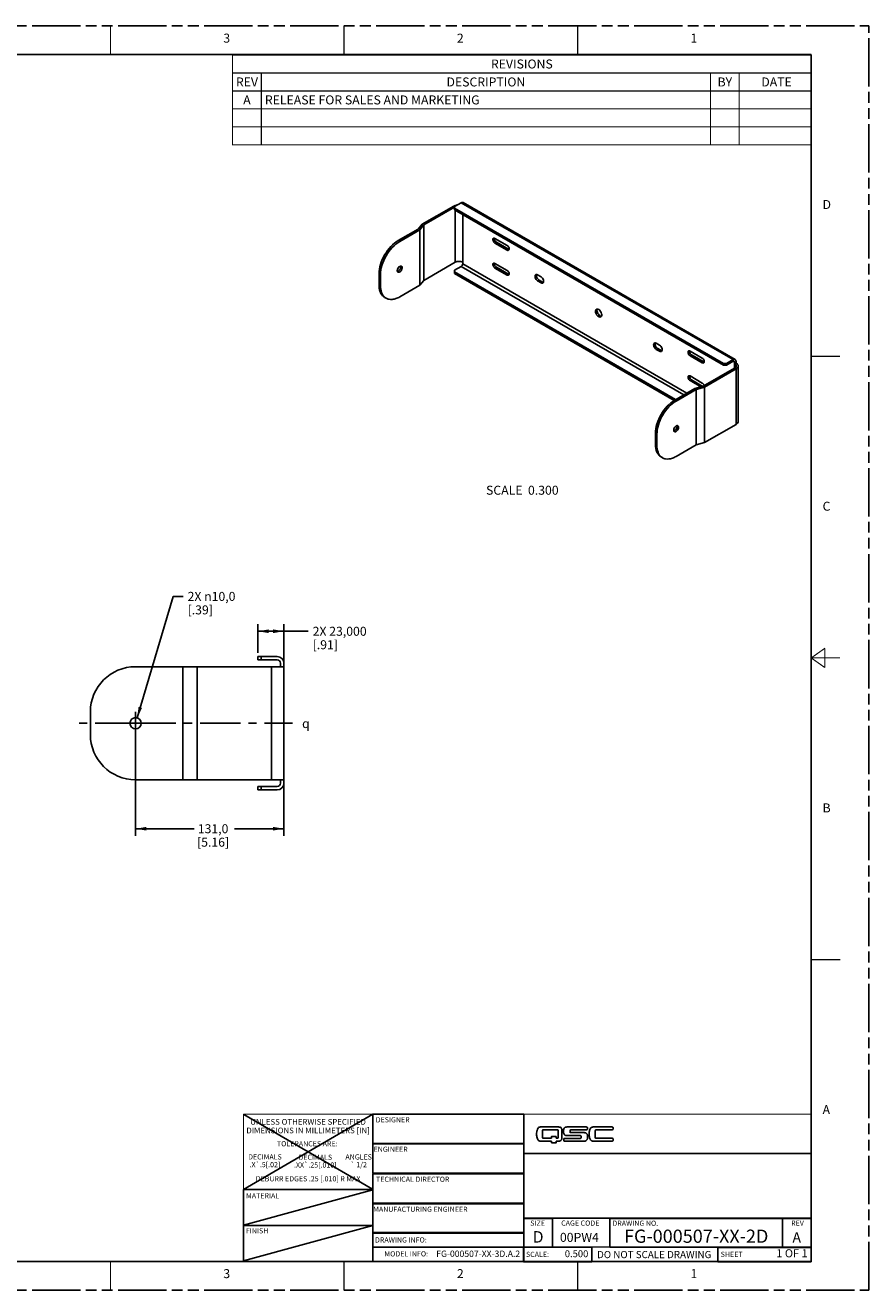
# Model space of a CAD drawing. Units: inches. Extents: x 0 to 68, y 0 to 44.
# Drawn here: x 38.7 to 68, y 0 to 44 of the extents above; entities that cross this region are included whole.
import ezdxf

# ---------------------------------------------------------------- set-up
doc = ezdxf.new("R2010")
doc.units = ezdxf.units.IN
doc.header["$LTSCALE"] = 3.74
doc.header["$MEASUREMENT"] = 0
doc.linetypes.add('CENTER', pattern=[0.6, 0.375, -0.075, 0.075, -0.075])
doc.linetypes.add('PHANTOM', pattern=[0.8, 0.45, -0.05, 0.1, -0.05, 0.1, -0.05])
doc.layers.get('0').update_dxf_attribs({"linetype": 'CONTINUOUS'})
for name, color, linetype in [('3_AXES_OTHER', 7, 'CONTINUOUS'), ('7_ALL_ROUNDS', 7, 'CONTINUOUS'), ('DEFAULT_3', 7, 'PHANTOM')]:
    doc.layers.add(name, color=color, linetype=linetype)
doc.styles.get("Standard").update_dxf_attribs({"font": 'txt', "width": 0.8})
doc.styles.add('TEXTSTYLE_1', font='gdt', dxfattribs={"width": 0.8})
doc.dimstyles.new('DIMSTYLE_1', dxfattribs={"dimtxt": 0.3125, "dimasz": 0.375, "dimexe": 0.125, "dimexo": 0.0625, "dimgap": 0.078125, "dimtad": 0, "dimtih": 1, "dimtoh": 1, "dimdec": 1, "dimzin": 4, "dimdsep": 46, "dimtxsty": 'STANDARD', "dimblk": '_FILLED', "dimblk1": '_FILLED', "dimblk2": '_FILLED', "dimcen": 0.09, "dimadec": 0, "dimazin": 0, "dimtp": 0.01, "dimtm": 0.01, "dimtfac": 1, "dimtdec": 1, "dimtofl": 0, "dimtmove": 0, "dimatfit": 3, "dimldrblk": '_FILLED', "dimfxl": 1, "dimtolj": 1, "dimtzin": 4, "dimarcsym": 0})
doc.dimstyles.new('DIMSTYLE_2', dxfattribs={"dimtxt": 0.3125, "dimasz": 0.375, "dimexe": 0.125, "dimexo": 0.0625, "dimgap": 0.09, "dimtad": 0, "dimtih": 1, "dimtoh": 1, "dimdec": 1, "dimzin": 4, "dimdsep": 46, "dimtxsty": 'STANDARD', "dimblk": '_FILLED', "dimblk1": '_FILLED', "dimblk2": '_FILLED', "dimcen": 0.09, "dimadec": 0, "dimazin": 0, "dimtp": 0.01, "dimtm": 0.01, "dimtfac": 1, "dimtdec": 1, "dimtofl": 0, "dimtmove": 0, "dimatfit": 2, "dimldrblk": '_FILLED', "dimfxl": 1, "dimtolj": 1, "dimtzin": 4, "dimarcsym": 0})
doc.dimstyles.new('DIMSTYLE_3', dxfattribs={"dimtxt": 0.3125, "dimasz": 0.375, "dimexe": 0.125, "dimexo": 0.0625, "dimgap": 0.078125, "dimtad": 0, "dimtih": 1, "dimtoh": 1, "dimdec": 3, "dimzin": 4, "dimdsep": 46, "dimtxsty": 'STANDARD', "dimblk": '_FILLED', "dimblk1": '_FILLED', "dimblk2": '_FILLED', "dimcen": 0.09, "dimadec": 0, "dimazin": 0, "dimtp": 0.01, "dimtm": 0.01, "dimtfac": 1, "dimtdec": 3, "dimtofl": 0, "dimtmove": 0, "dimatfit": 3, "dimldrblk": '_FILLED', "dimfxl": 1, "dimtolj": 1, "dimtzin": 4, "dimarcsym": 0})

# ---------------------------------------------------------------- blocks, each defined once
blk = doc.blocks.new('RD010411_BL0', base_point=(57.778, 5.402))
at = {"color": 7, "linetype": 'CONTINUOUS'}
for p, q in [((57.208, 5.677), (56.581, 5.677)), ((56.654, 5.311), (56.654, 5.558)), ((56.679, 5.583), (57.173, 5.583)), ((56.679, 5.287), (56.963, 5.287)), ((56.963, 5.287), (56.963, 5.334)), ((56.973, 5.344), (57.12, 5.344)), ((57.13, 5.287), (57.13, 5.334)), ((57.13, 5.287), (57.173, 5.287)), ((57.198, 5.311), (57.198, 5.558)), ((57.325, 5.277), (57.325, 5.585)), ((58.19, 5.677), (57.495, 5.677)), ((57.495, 5.381), (57.97, 5.381)), ((57.611, 5.506), (57.611, 5.553)), ((57.635, 5.577), (58.19, 5.577)), ((58.104, 5.481), (57.635, 5.481)), ((57.995, 5.356), (57.995, 5.306)), ((58.215, 5.602), (58.215, 5.652)), ((58.277, 5.432), (58.277, 5.428)), ((59.082, 5.677), (58.417, 5.677)), ((58.487, 5.308), (58.487, 5.553)), ((58.512, 5.578), (59.082, 5.578)), ((59.107, 5.603), (59.107, 5.652)), ((56.581, 5.185), (56.965, 5.185)), ((56.965, 5.185), (56.965, 5.137)), ((56.975, 5.127), (57.123, 5.127)), ((57.133, 5.137), (57.133, 5.185)), ((57.133, 5.185), (57.208, 5.185)), ((57.392, 5.256), (57.392, 5.209)), ((57.97, 5.281), (57.416, 5.281)), ((57.416, 5.185), (58.104, 5.185)), ((58.417, 5.185), (59.082, 5.186)), ((59.082, 5.283), (58.512, 5.283)), ((59.107, 5.211), (59.107, 5.258))]:
    blk.add_line(p, q, dxfattribs=at)
for centre, radius, start, end in [((56.679, 5.558), 0.0247, 90, 180), ((56.679, 5.311), 0.0247, 180, 270), ((56.973, 5.334), 0.00952, 90, 180), ((57.12, 5.334), 0.00952, 0, 90), ((57.173, 5.558), 0.0247, 0, 90), ((57.173, 5.311), 0.0247, 270, 360), ((57.635, 5.553), 0.0247, 90, 180), ((57.635, 5.506), 0.0247, 180, 270), ((57.97, 5.356), 0.0247, 0, 90), ((57.97, 5.306), 0.0247, 270, 360), ((58.19, 5.652), 0.0247, 0, 90), ((58.19, 5.602), 0.0247, 270, 360), ((58.512, 5.553), 0.0247, 90, 180), ((58.512, 5.308), 0.0247, 180, 270), ((59.082, 5.652), 0.0247, 0, 90), ((59.082, 5.603), 0.0247, 270, 360), ((56.975, 5.137), 0.00952, 180, 270), ((57.123, 5.137), 0.00952, 270, 360), ((57.416, 5.256), 0.0247, 90, 180), ((57.416, 5.209), 0.0247, 180, 270), ((59.082, 5.258), 0.0247, 0, 90), ((59.082, 5.211), 0.0247, 270.1251, 360)]:
    blk.add_arc(centre, radius, start, end, dxfattribs=at)
for points, knots in [([(56.581, 5.677), (56.567, 5.674), (56.538, 5.669), (56.488, 5.632), (56.464, 5.569), (56.45, 5.498), (56.449, 5.455), (56.449, 5.43)], [0, 0, 0, 0, 0.13418, 0.290832, 0.581522, 0.760784, 1, 1, 1, 1]), ([(56.449, 5.43), (56.449, 5.406), (56.45, 5.363), (56.464, 5.292), (56.488, 5.229), (56.538, 5.192), (56.567, 5.187), (56.581, 5.185)], [0, 0, 0, 0, 0.239268, 0.418569, 0.709322, 0.866008, 1, 1, 1, 1]), ([(57.325, 5.585), (57.325, 5.592), (57.325, 5.607), (57.314, 5.634), (57.289, 5.661), (57.249, 5.675), (57.222, 5.676), (57.208, 5.677)], [0, 0, 0, 0, 0.134361, 0.262137, 0.510673, 0.758421, 1, 1, 1, 1]), ([(57.495, 5.677), (57.487, 5.677), (57.47, 5.676), (57.446, 5.669), (57.423, 5.654), (57.401, 5.626), (57.386, 5.583), (57.385, 5.547), (57.384, 5.529)], [0, 0, 0, 0, 0.113374, 0.239204, 0.365579, 0.491215, 0.744539, 1, 1, 1, 1]), ([(57.384, 5.529), (57.385, 5.511), (57.386, 5.476), (57.401, 5.432), (57.423, 5.405), (57.446, 5.39), (57.47, 5.382), (57.487, 5.381), (57.495, 5.381)], [0, 0, 0, 0, 0.255461, 0.508785, 0.634421, 0.760796, 0.886626, 1, 1, 1, 1]), ([(58.222, 5.333), (58.221, 5.351), (58.221, 5.378), (58.21, 5.414), (58.197, 5.442), (58.172, 5.465), (58.14, 5.479), (58.116, 5.48), (58.104, 5.481)], [0, 0, 0, 0, 0.2494, 0.375799, 0.523202, 0.666531, 0.839543, 1, 1, 1, 1]), ([(58.104, 5.185), (58.116, 5.185), (58.14, 5.186), (58.172, 5.2), (58.197, 5.224), (58.21, 5.251), (58.221, 5.287), (58.221, 5.315), (58.222, 5.333)], [0, 0, 0, 0, 0.160457, 0.333469, 0.476798, 0.624201, 0.7506, 1, 1, 1, 1]), ([(58.417, 5.677), (58.403, 5.676), (58.374, 5.674), (58.335, 5.65), (58.307, 5.609), (58.289, 5.56), (58.278, 5.499), (58.278, 5.456), (58.277, 5.432)], [0, 0, 0, 0, 0.1310617, 0.2699656, 0.4157608, 0.5899808, 0.7658676, 0.994883, 0.994883, 0.994883, 0.994883]), ([(58.277, 5.428), (58.278, 5.404), (58.279, 5.362), (58.289, 5.302), (58.307, 5.253), (58.335, 5.212), (58.374, 5.188), (58.403, 5.186), (58.417, 5.185)], [0, 0, 0, 0, 0.2222861, 0.3981729, 0.5723929, 0.718188, 0.857092, 0.9881537, 0.9881537, 0.9881537, 0.9881537]), ([(57.208, 5.185), (57.222, 5.185), (57.249, 5.186), (57.289, 5.2), (57.314, 5.227), (57.325, 5.254), (57.325, 5.269), (57.325, 5.277)], [0, 0, 0, 0, 0.241579, 0.489327, 0.737863, 0.865639, 1, 1, 1, 1])]:
    blk.add_open_spline(points, degree=3, knots=knots, dxfattribs=at)
blk = doc.blocks.new('_FILLED')
at = {"color": 0, "linetype": 'BYBLOCK'}
blk.add_solid([(0, 0), (-1, 0.17), (-1, -0.17)], dxfattribs=at)
blk = doc.blocks.new('*D3')
at = {"color": 2, "linetype": 'CONTINUOUS'}
for p, q in [((42.5, 19.605), (42.5, 15.808)), ((47.657, 17.636), (47.657, 15.808)), ((42.5, 16.058), (44.536, 16.058)), ((47.657, 16.058), (45.942, 16.058))]:
    blk.add_line(p, q, dxfattribs=at)
at = {"color": 2, "linetype": 'CONTINUOUS', "xscale": 0.375, "yscale": 0.375, "zscale": 0.375, "rotation": 180}
blk.add_blockref('_FILLED', (42.5, 16.058), dxfattribs=at)
at = {"color": 2, "linetype": 'CONTINUOUS', "xscale": 0.375, "yscale": 0.375, "zscale": 0.375}
blk.add_blockref('_FILLED', (47.657, 16.058), dxfattribs=at)
at = {"color": 2, "linetype": 'CONTINUOUS', "insert": (45.195, 16.214), "char_height": 0.3125, "width": 1.64062, "attachment_point": 2, "line_spacing_factor": 0.9}
blk.add_mtext('131,0\\P[5.16]', dxfattribs=at)
blk = doc.blocks.new('*D4')
at = {"color": 2, "linetype": 'CONTINUOUS'}
for p, q in [((42.556, 19.919), (43.808, 24.143)), ((43.808, 24.143), (44.152, 24.143))]:
    blk.add_line(p, q, dxfattribs=at)
at = {"color": 2, "linetype": 'CONTINUOUS', "xscale": 0.375, "yscale": 0.375, "zscale": 0.375, "rotation": 253.4853357316}
blk.add_blockref('_FILLED', (42.556, 19.919), dxfattribs=at)
at = {"color": 2, "linetype": 'CONTINUOUS', "insert": (44.308, 24.3), "char_height": 0.3125, "width": 3.03571, "attachment_point": 1, "line_spacing_factor": 0.9}
blk.add_mtext('2X \\Fgdt;{\\Fgdt;n}\\Ftxt;10,0\\P[.39]', dxfattribs=at)
blk = doc.blocks.new('*D11')
at = {"color": 2, "linetype": 'CONTINUOUS'}
for p, q in [((46.752, 22.178), (46.752, 23.181)), ((46.752, 22.931), (47.204, 22.931)), ((47.657, 22.931), (47.204, 22.931)), ((47.204, 22.931), (48.502, 22.931)), ((47.657, 21.823), (47.657, 23.181))]:
    blk.add_line(p, q, dxfattribs=at)
at = {"color": 2, "linetype": 'CONTINUOUS', "xscale": 0.375, "yscale": 0.375, "zscale": 0.375, "rotation": 180}
blk.add_blockref('_FILLED', (46.752, 22.931), dxfattribs=at)
at = {"color": 2, "linetype": 'CONTINUOUS', "xscale": 0.375, "yscale": 0.375, "zscale": 0.375}
blk.add_blockref('_FILLED', (47.657, 22.931), dxfattribs=at)
at = {"color": 2, "linetype": 'CONTINUOUS', "insert": (48.658, 23.087), "char_height": 0.3125, "width": 3.21429, "attachment_point": 1, "line_spacing_factor": 0.9}
blk.add_mtext('2X 23,000\\P[.91]', dxfattribs=at)

msp = doc.modelspace()

# ---------------------------------------------------------------- linework, layer by layer
at = {"color": 7, "linetype": 'CONTINUOUS'}
for p, q in [((53.5928, 37.7109), (53.5928, 37.5952)), ((53.5928, 37.653), (62.952, 32.2481)), ((53.5928, 37.5952), (62.952, 32.1902)), ((52.4668, 37.0955), (52.3323, 36.9289)), ((52.3913, 36.9051), (52.5258, 37.0717)), ((52.5258, 35.1432), (52.5258, 37.0717)), ((52.3913, 34.9766), (52.3913, 36.9051)), ((55.0002, 36.6035), (55.4244, 36.3585)), ((55.0503, 36.4699), (55.0002, 36.4409)), ((55.4244, 36.1959), (55.0002, 36.4409)), ((55.4745, 36.2248), (55.0503, 36.4699)), ((55.4745, 36.2248), (55.4244, 36.1959)), ((55.0002, 35.7357), (55.4244, 35.4907)), ((53.5928, 35.4932), (53.5928, 35.3774)), ((61.2855, 30.9927), (53.5928, 35.4353)), ((61.2369, 30.9629), (53.5928, 35.3774)), ((55.0503, 35.602), (55.0002, 35.5731)), ((55.4244, 35.3281), (55.0002, 35.5731)), ((55.4745, 35.357), (55.0503, 35.602)), ((55.4745, 35.357), (55.4244, 35.3281)), ((56.4851, 35.3368), (56.602, 35.2693)), ((52.3913, 34.9766), (52.5258, 35.1432)), ((56.5352, 35.1536), (56.4851, 35.1247)), ((56.602, 35.0572), (56.4851, 35.1247)), ((56.6521, 35.0861), (56.5352, 35.1536)), ((56.6521, 35.0861), (56.602, 35.0572)), ((60.6108, 32.9542), (60.7277, 32.8867)), ((60.6609, 32.771), (60.6108, 32.7421)), ((60.7277, 32.6746), (60.6108, 32.7421)), ((60.7778, 32.7035), (60.6609, 32.771)), ((60.7778, 32.7035), (60.7277, 32.6746)), ((61.7884, 32.6833), (62.2127, 32.4383)), ((61.8385, 32.5496), (61.7884, 32.5207)), ((62.2127, 32.2757), (61.7884, 32.5207)), ((62.2628, 32.3046), (61.8385, 32.5496)), ((62.2628, 32.3046), (62.2127, 32.2757)), ((62.952, 32.2481), (63.0522, 32.2481)), ((62.952, 32.1902), (62.952, 32.2481)), ((63.0522, 32.1902), (62.952, 32.1902)), ((63.0522, 32.1902), (63.0522, 32.2481)), ((61.7884, 31.8155), (62.2127, 31.5705)), ((61.8385, 31.6818), (61.7884, 31.6529)), ((62.1636, 31.4362), (61.7884, 31.6529)), ((62.2319, 31.4546), (61.8385, 31.6818)), ((62.2458, 31.4583), (61.9574, 31.3807)), ((61.9986, 31.3466), (62.287, 31.4243)), ((61.9986, 29.4182), (61.9986, 31.3466)), ((62.287, 29.4958), (62.287, 31.4243)), ((61.9986, 29.4182), (62.287, 29.4958)), ((46.7515, 21.9345), (46.7515, 22.0526)), ((46.7515, 22.0526), (46.8696, 22.0526)), ((46.8696, 21.9345), (46.8696, 22.0526)), ((44.1427, 17.7613), (44.1427, 21.6983)), ((44.1427, 21.6983), (44.641, 21.6983)), ((44.641, 17.7613), (44.641, 21.6983)), ((46.8696, 21.9345), (46.7515, 21.9345)), ((44.1427, 17.7613), (44.641, 17.7613)), ((46.7515, 17.5251), (46.8696, 17.5251)), ((46.7515, 17.407), (46.7515, 17.5251)), ((46.8696, 17.407), (46.7515, 17.407)), ((46.8696, 17.407), (46.8696, 17.5251)), ((46.2575, 3.5002), (50.7474, 6.1187)), ((46.2608, 6.1095), (50.74, 3.5145)), ((46.2493, 2.255), (50.7487, 3.4862)), ((46.2534, 1.0193), (50.7527, 2.2505))]:
    msp.add_line(p, q, dxfattribs=at)
at = {"color": 2, "linetype": 'CONTINUOUS'}
for p, q in [((50.7494, 6.1235), (55.9994, 6.1235)), ((50.7494, 6.1235), (50.7494, 5.1035)), ((55.9994, 6.1235), (55.9994, 5.1035)), ((50.7494, 5.1035), (55.9994, 5.1035)), ((50.75, 5.0923), (56, 5.0923)), ((50.75, 5.0923), (50.75, 4.0723)), ((56, 5.0923), (56, 4.0723)), ((56, 4.75), (66, 4.75)), ((56, 4.75), (56, 2.5)), ((66, 4.75), (66, 2.5)), ((50.75, 4.0723), (56, 4.0723)), ((50.75, 4.0476), (56, 4.0476)), ((50.75, 4.0476), (50.75, 3.0276)), ((56, 4.0476), (56, 3.0276)), ((46.25, 3.5), (50.75, 3.5)), ((46.25, 3.5), (46.25, 2.25)), ((50.75, 3.5), (50.75, 2.25)), ((50.75, 3.0276), (56, 3.0276)), ((50.75, 2.9999), (56, 2.9999)), ((50.75, 2.9999), (50.75, 1.9799)), ((56, 2.9999), (56, 1.9799)), ((46.25, 2.25), (50.75, 2.25)), ((46.25, 2.25), (50.75, 2.25)), ((46.25, 2.25), (46.25, 1)), ((50.75, 2.25), (50.75, 1)), ((56, 2.5), (66, 2.5)), ((56.0022, 2.4959), (57.0022, 2.4959)), ((56.0022, 2.4959), (56.0022, 1.4959)), ((57.0022, 2.4959), (57.0022, 1.4959)), ((59.001, 2.4899), (65.001, 2.4899)), ((59.001, 2.4899), (59.001, 1.4899)), ((64.9974, 2.4966), (65.9974, 2.4966)), ((64.9974, 2.4966), (64.9974, 1.4966)), ((65.001, 2.4899), (65.001, 1.4899)), ((65.9974, 2.4966), (65.9974, 1.4966)), ((50.75, 2), (56, 2)), ((50.75, 2), (50.75, 1.5)), ((50.75, 1.9799), (56, 1.9799)), ((56, 2), (56, 1.5)), ((50.75, 1.5), (56, 1.5)), ((50.75, 1.5), (56, 1.5)), ((50.75, 1.5), (50.75, 1)), ((55.9965, 1.4976), (58.3725, 1.4976)), ((55.9965, 1.4976), (55.9965, 0.9898)), ((56, 1.5), (56, 1)), ((56.0022, 1.4959), (57.0022, 1.4959)), ((58.3725, 1.4976), (58.3725, 0.9898)), ((59.001, 1.4899), (65.001, 1.4899)), ((62.7512, 1.4859), (66.0012, 1.4859)), ((62.7512, 1.4859), (62.7512, 0.9859)), ((64.9974, 1.4966), (65.9974, 1.4966)), ((66.0012, 1.4859), (66.0012, 0.9859)), ((46.25, 1), (50.75, 1)), ((50.75, 1), (56, 1)), ((55.9965, 0.9898), (58.3725, 0.9898)), ((62.7512, 0.9859), (66.0012, 0.9859))]:
    msp.add_line(p, q, dxfattribs=at)
at = {"color": 7, "linetype": 'CONTINUOUS'}
for points, const_width in [([(41.625, 43), (41.625, 44)], 0.04), ([(49.75, 43), (49.75, 44)], 0.04), ([(57.875, 43), (57.875, 44)], 0.04), ([(66, 43), (1, 43)], 0.06), ([(66, 43), (66, 1)], 0.06), ([(66, 32.5), (67, 32.5)], 0.04), ([(66.0022, 22.0027), (66.4772, 22.34)], 0.04), ([(66.0022, 22.0027), (67.0022, 22.0027)], 0.04), ([(66.0022, 22.0027), (66.4772, 21.6654)], 0.04), ([(66.4772, 21.6654), (66.4772, 22.34)], 0.04), ([(66.0132, 11.5017), (67.0132, 11.5017)], 0.04), ([(46.25, 6.125), (66, 6.125)], 0.04), ([(46.25, 1), (46.25, 6.125)], 0.04), ([(50.75, 1), (50.75, 6.125)], 0.04), ([(56, 1), (56, 6.125)], 0.04), ([(50.75, 5.1151), (56, 5.1151)], 0.04), ([(56, 4.75), (66, 4.75)], 0.04), ([(50.7659, 4.0518), (56.0159, 4.0518)], 0.04), ([(46.25, 3.5), (50.75, 3.5)], 0.04), ([(50.7631, 3.0235), (56.0131, 3.0235)], 0.04), ([(50.75, 2.25), (46.25, 2.25)], 0.04), ([(56, 2.5), (66, 2.5)], 0.04), ([(57, 1.5), (57, 2.5)], 0.04), ([(59, 1.5), (59, 2.5)], 0.04), ([(65, 1.5), (65, 2.5)], 0.04), ([(50.75, 2), (56, 2)], 0.04), ([(50.75, 1.5), (66, 1.5)], 0.04), ([(58.3673, 1.0095), (58.3673, 1.5095)], 0.04), ([(62.75, 1), (62.75, 1.5)], 0.04), ([(1, 1), (66, 1)], 0.06), ([(41.625, 1), (41.625, 0)], 0.04), ([(49.75, 1), (49.75, 0)], 0.04), ([(57.875, 1), (57.875, 0)], 0.04)]:
    msp.add_lwpolyline(points, dxfattribs=dict(at, const_width=const_width))
at = {"color": 2, "linetype": 'CONTINUOUS', "const_width": 0.04}
for points in [[(66.0176, 42.9856), (45.8526, 42.9856)], [(45.8726, 42.9856), (45.8726, 39.8606)], [(65.9976, 42.9856), (65.9976, 39.8606)], [(65.9976, 42.3606), (45.8726, 42.3606)], [(46.8726, 42.3606), (46.8726, 39.8606)], [(62.4976, 42.3606), (62.4976, 39.8606)], [(63.4976, 42.3606), (63.4976, 39.8606)], [(65.9976, 41.7356), (45.8726, 41.7356)], [(65.9976, 41.1106), (45.8726, 41.1106)], [(65.9976, 40.4856), (45.8726, 40.4856)], [(66.0176, 39.8606), (45.8526, 39.8606)]]:
    msp.add_lwpolyline(points, dxfattribs=at)
at = {"color": 7, "linetype": 'CONTINUOUS'}
msp.add_circle((42.4996, 19.7298), 0.1969, dxfattribs=at)
for points, knots in [([(55.0002, 36.4409), (54.9848, 36.4498), (54.9576, 36.4767), (54.9334, 36.5251), (54.9254, 36.5733), (54.94, 36.6024), (54.9504, 36.6084)], [0, 0, 0, 0, 0.2715614, 0.5647787, 0.8164157, 1, 1, 1, 1]), ([(54.9504, 36.6084), (54.9537, 36.6103), (54.9702, 36.6163), (54.9886, 36.6102), (55.0002, 36.6035)], [0, 0, 0, 0, 0.220869, 1, 1, 1, 1]), ([(54.9809, 36.5771), (54.9805, 36.5801), (54.9794, 36.5912), (54.98, 36.6027), (54.9821, 36.6106)], [0, 0, 0, 0, 0.2707069, 1, 1, 1, 1]), ([(55.0503, 36.4699), (55.0318, 36.4805), (55.0012, 36.5137), (54.984, 36.5551), (54.9809, 36.5771)], [0, 0, 0, 0, 0.4898862, 1, 1, 1, 1]), ([(55.4244, 36.3585), (55.4398, 36.3496), (55.467, 36.3227), (55.4912, 36.2743), (55.4992, 36.2261), (55.4846, 36.197), (55.4742, 36.191)], [0, 0, 0, 0, 0.2715614, 0.5647787, 0.8164157, 1, 1, 1, 1]), ([(55.4742, 36.191), (55.4709, 36.1891), (55.4544, 36.1831), (55.436, 36.1892), (55.4244, 36.1959)], [0, 0, 0, 0, 0.220869, 1, 1, 1, 1]), ([(55.0002, 35.5731), (54.9848, 35.582), (54.9576, 35.6089), (54.9334, 35.6573), (54.9254, 35.7055), (54.94, 35.7346), (54.9504, 35.7406)], [0, 0, 0, 0, 0.2715614, 0.5647787, 0.8164157, 1, 1, 1, 1]), ([(54.9504, 35.7406), (54.9537, 35.7425), (54.9702, 35.7485), (54.9886, 35.7424), (55.0002, 35.7357)], [0, 0, 0, 0, 0.220869, 1, 1, 1, 1]), ([(54.9809, 35.7093), (54.9805, 35.7123), (54.9794, 35.7234), (54.98, 35.7349), (54.9821, 35.7428)], [0, 0, 0, 0, 0.2707069, 1, 1, 1, 1]), ([(55.0503, 35.602), (55.0318, 35.6127), (55.0012, 35.6459), (54.984, 35.6873), (54.9809, 35.7093)], [0, 0, 0, 0, 0.4898862, 1, 1, 1, 1]), ([(51.6263, 35.4309), (51.6139, 35.4381), (51.6016, 35.4622), (51.6014, 35.496), (51.6098, 35.538), (51.635, 35.5871), (51.6671, 35.6191), (51.6854, 35.6296)], [0, 0, 0, 0, 0.1832683, 0.3014653, 0.4361935, 0.7289061, 1, 1, 1, 1]), ([(51.6352, 35.4657), (51.633, 35.4644), (51.6244, 35.4599), (51.6152, 35.4565), (51.6082, 35.4553)], [0, 0, 0, 0, 0.2669925, 1, 1, 1, 1]), ([(51.6854, 35.4368), (51.6756, 35.4311), (51.6561, 35.423), (51.6343, 35.4263), (51.6263, 35.4309)], [0, 0, 0, 0, 0.5508594, 1, 1, 1, 1]), ([(51.7175, 35.6264), (51.7225, 35.5964), (51.7042, 35.5322), (51.6629, 35.4817), (51.6352, 35.4657)], [0, 0, 0, 0, 0.4873409, 1, 1, 1, 1]), ([(51.6854, 35.6296), (51.6951, 35.6353), (51.7146, 35.6434), (51.7365, 35.6401), (51.7444, 35.6355)], [0, 0, 0, 0, 0.5508594, 1, 1, 1, 1]), ([(51.7444, 35.6355), (51.7568, 35.6283), (51.7691, 35.6042), (51.7694, 35.5704), (51.761, 35.5284), (51.7357, 35.4792), (51.7036, 35.4473), (51.6854, 35.4368)], [0, 0, 0, 0, 0.1832683, 0.3014653, 0.4361935, 0.7289061, 1, 1, 1, 1]), ([(55.4244, 35.4907), (55.4398, 35.4818), (55.467, 35.4549), (55.4912, 35.4065), (55.4992, 35.3582), (55.4846, 35.3292), (55.4742, 35.3232)], [0, 0, 0, 0, 0.2715614, 0.5647787, 0.8164157, 1, 1, 1, 1]), ([(55.4742, 35.3232), (55.4709, 35.3213), (55.4544, 35.3153), (55.436, 35.3214), (55.4244, 35.3281)], [0, 0, 0, 0, 0.220869, 1, 1, 1, 1]), ([(56.4851, 35.1247), (56.465, 35.1363), (56.4297, 35.1714), (56.4019, 35.2255), (56.3927, 35.2717), (56.393, 35.3089), (56.4065, 35.3354), (56.4201, 35.3433)], [0, 0, 0, 0, 0.2710797, 0.5638151, 0.6985436, 0.8167334, 1, 1, 1, 1]), ([(56.4201, 35.3433), (56.4289, 35.3483), (56.4529, 35.352), (56.4743, 35.343), (56.4851, 35.3368)], [0, 0, 0, 0, 0.4491405, 1, 1, 1, 1]), ([(56.5352, 35.1536), (56.5187, 35.1631), (56.4885, 35.1908), (56.457, 35.2422), (56.441, 35.297), (56.4437, 35.3342), (56.4501, 35.3487)], [0, 0, 0, 0, 0.2519225, 0.5292571, 0.7897212, 1, 1, 1, 1]), ([(56.602, 35.2693), (56.6221, 35.2577), (56.6574, 35.2226), (56.6852, 35.1685), (56.6944, 35.1223), (56.6941, 35.0851), (56.6806, 35.0586), (56.667, 35.0507)], [0, 0, 0, 0, 0.2710797, 0.5638151, 0.6985436, 0.8167334, 1, 1, 1, 1]), ([(56.667, 35.0507), (56.6582, 35.0457), (56.6342, 35.042), (56.6128, 35.051), (56.602, 35.0572)], [0, 0, 0, 0, 0.4491405, 1, 1, 1, 1]), ([(56.6867, 35.0739), (56.6839, 35.0742), (56.6718, 35.0764), (56.6603, 35.0814), (56.6521, 35.0861)], [0, 0, 0, 0, 0.2305859, 1, 1, 1, 1]), ([(58.4978, 34.0684), (58.4978, 34.083), (58.5014, 34.1103), (58.5193, 34.1327), (58.5296, 34.1386)], [0, 0, 0, 0, 0.5508265, 1, 1, 1, 1]), ([(58.6832, 33.8727), (58.6671, 33.8635), (58.632, 33.8653), (58.5937, 33.8869), (58.5519, 33.9237), (58.513, 33.9841), (58.4978, 34.041), (58.4978, 34.0684)], [0, 0, 0, 0, 0.1832717, 0.3014701, 0.4362079, 0.7289494, 1, 1, 1, 1]), ([(58.5296, 34.1386), (58.5457, 34.1479), (58.5809, 34.1461), (58.6191, 34.1245), (58.661, 34.0877), (58.6999, 34.0273), (58.715, 33.9704), (58.715, 33.943)], [0, 0, 0, 0, 0.1832717, 0.3014701, 0.4362079, 0.7289494, 1, 1, 1, 1]), ([(58.548, 34.0973), (58.548, 34.1019), (58.5487, 34.1183), (58.5529, 34.135), (58.5587, 34.1455)], [0, 0, 0, 0, 0.2745481, 1, 1, 1, 1]), ([(58.7036, 33.8945), (58.6849, 33.8949), (58.6435, 33.9125), (58.595, 33.9613), (58.5591, 34.0253), (58.548, 34.0741), (58.548, 34.0973)], [0, 0, 0, 0, 0.2056111, 0.4652506, 0.7451918, 1, 1, 1, 1]), ([(58.715, 33.943), (58.715, 33.9283), (58.7114, 33.9011), (58.6936, 33.8787), (58.6832, 33.8727)], [0, 0, 0, 0, 0.5508265, 1, 1, 1, 1]), ([(60.6108, 32.7421), (60.5907, 32.7537), (60.5555, 32.7888), (60.5276, 32.8429), (60.5184, 32.8891), (60.5187, 32.9263), (60.5323, 32.9528), (60.5458, 32.9606)], [0, 0, 0, 0, 0.2710797, 0.5638151, 0.6985436, 0.8167334, 1, 1, 1, 1]), ([(60.5458, 32.9606), (60.5546, 32.9657), (60.5786, 32.9693), (60.6001, 32.9604), (60.6108, 32.9542)], [0, 0, 0, 0, 0.4491405, 1, 1, 1, 1]), ([(60.6609, 32.771), (60.6444, 32.7805), (60.6143, 32.8082), (60.5828, 32.8596), (60.5667, 32.9144), (60.5694, 32.9516), (60.5758, 32.9661)], [0, 0, 0, 0, 0.2519225, 0.5292571, 0.7897212, 1, 1, 1, 1]), ([(60.7277, 32.8867), (60.7478, 32.8751), (60.7831, 32.84), (60.8109, 32.7859), (60.8201, 32.7397), (60.8198, 32.7025), (60.8063, 32.676), (60.7927, 32.6681)], [0, 0, 0, 0, 0.2710797, 0.5638151, 0.6985436, 0.8167334, 1, 1, 1, 1]), ([(60.7927, 32.6681), (60.7839, 32.6631), (60.76, 32.6594), (60.7385, 32.6683), (60.7277, 32.6746)], [0, 0, 0, 0, 0.4491405, 1, 1, 1, 1]), ([(60.8124, 32.6913), (60.8096, 32.6916), (60.7975, 32.6938), (60.786, 32.6988), (60.7778, 32.7035)], [0, 0, 0, 0, 0.2305859, 1, 1, 1, 1]), ([(61.7884, 32.5207), (61.773, 32.5296), (61.7458, 32.5565), (61.7217, 32.6049), (61.7136, 32.6531), (61.7282, 32.6822), (61.7386, 32.6882)], [0, 0, 0, 0, 0.2715614, 0.5647787, 0.8164157, 1, 1, 1, 1]), ([(61.7386, 32.6882), (61.7419, 32.6901), (61.7584, 32.6961), (61.7768, 32.69), (61.7884, 32.6833)], [0, 0, 0, 0, 0.220869, 1, 1, 1, 1]), ([(61.7692, 32.6569), (61.7688, 32.6599), (61.7676, 32.671), (61.7683, 32.6825), (61.7703, 32.6904)], [0, 0, 0, 0, 0.2707069, 1, 1, 1, 1]), ([(61.8385, 32.5496), (61.8201, 32.5603), (61.7894, 32.5935), (61.7723, 32.6349), (61.7692, 32.6569)], [0, 0, 0, 0, 0.4898862, 1, 1, 1, 1]), ([(62.2127, 32.4383), (62.2281, 32.4294), (62.2552, 32.4025), (62.2794, 32.3541), (62.2874, 32.3058), (62.2729, 32.2768), (62.2625, 32.2708)], [0, 0, 0, 0, 0.2715614, 0.5647787, 0.8164157, 1, 1, 1, 1]), ([(62.2625, 32.2708), (62.2592, 32.2689), (62.2427, 32.2629), (62.2242, 32.269), (62.2127, 32.2757)], [0, 0, 0, 0, 0.220869, 1, 1, 1, 1]), ([(61.7884, 31.6529), (61.773, 31.6618), (61.7458, 31.6887), (61.7217, 31.7371), (61.7136, 31.7853), (61.7282, 31.8144), (61.7386, 31.8204)], [0, 0, 0, 0, 0.2715614, 0.5647787, 0.8164157, 1, 1, 1, 1]), ([(61.7386, 31.8204), (61.7419, 31.8223), (61.7584, 31.8283), (61.7768, 31.8222), (61.7884, 31.8155)], [0, 0, 0, 0, 0.220869, 1, 1, 1, 1]), ([(61.7692, 31.789), (61.7688, 31.7921), (61.7676, 31.8032), (61.7683, 31.8147), (61.7703, 31.8226)], [0, 0, 0, 0, 0.2707069, 1, 1, 1, 1]), ([(61.8385, 31.6818), (61.8201, 31.6925), (61.7894, 31.7257), (61.7723, 31.7671), (61.7692, 31.789)], [0, 0, 0, 0, 0.4898862, 1, 1, 1, 1]), ([(62.2127, 31.5705), (62.2205, 31.566), (62.2512, 31.5419), (62.272, 31.5058), (62.2793, 31.4769)], [0, 0, 0, 0, 0.2318343, 1, 1, 1, 1]), ([(61.2425, 29.8775), (61.2301, 29.8847), (61.2178, 29.9088), (61.2175, 29.9426), (61.2259, 29.9846), (61.2512, 30.0338), (61.2833, 30.0657), (61.3015, 30.0762)], [0, 0, 0, 0, 0.1832683, 0.3014653, 0.4361935, 0.7289061, 1, 1, 1, 1]), ([(61.3337, 30.073), (61.3387, 30.043), (61.3204, 29.9789), (61.2791, 29.9283), (61.2514, 29.9123)], [0, 0, 0, 0, 0.4873409, 1, 1, 1, 1]), ([(61.3015, 30.0762), (61.3113, 30.0819), (61.3308, 30.09), (61.3526, 30.0867), (61.3606, 30.0821)], [0, 0, 0, 0, 0.5508594, 1, 1, 1, 1]), ([(61.3606, 30.0821), (61.373, 30.075), (61.3853, 30.0509), (61.3855, 30.0171), (61.3771, 29.975), (61.3519, 29.9259), (61.3198, 29.894), (61.3015, 29.8834)], [0, 0, 0, 0, 0.1832683, 0.3014653, 0.4361935, 0.7289061, 1, 1, 1, 1]), ([(61.2514, 29.9123), (61.2492, 29.911), (61.2406, 29.9065), (61.2313, 29.9032), (61.2243, 29.9019)], [0, 0, 0, 0, 0.2669925, 1, 1, 1, 1]), ([(61.3015, 29.8834), (61.2918, 29.8778), (61.2722, 29.8696), (61.2504, 29.8729), (61.2425, 29.8775)], [0, 0, 0, 0, 0.5508594, 1, 1, 1, 1])]:
    msp.add_open_spline(points, degree=3, knots=knots, dxfattribs=at)
for points in [[(55.4922, 36.2173), (55.486, 36.219), (55.4801, 36.2216), (55.4745, 36.2248)], [(51.7135, 35.6409), (51.7154, 35.6362), (51.7167, 35.6313), (51.7175, 35.6264)], [(55.4922, 35.3494), (55.486, 35.3512), (55.4801, 35.3538), (55.4745, 35.357)], [(62.2804, 32.2971), (62.2742, 32.2988), (62.2683, 32.3014), (62.2628, 32.3046)], [(61.3297, 30.0875), (61.3316, 30.0829), (61.3328, 30.078), (61.3337, 30.073)]]:
    msp.add_open_spline(points, degree=3, dxfattribs=at)
at = {"layer": '3_AXES_OTHER', "color": 7, "linetype": 'CENTER'}
for q in [(42.4996, 20.1266), (40.4848, 19.7298), (42.4996, 19.3329), (47.9515, 19.7298)]:
    msp.add_line((42.4996, 19.7298), q, dxfattribs=at)
at = {"layer": '7_ALL_ROUNDS', "color": 7, "linetype": 'CONTINUOUS'}
for p, q in [((53.566, 37.7303), (52.4668, 37.0955)), ((52.5258, 37.0717), (53.5928, 37.6878)), ((53.5928, 37.7109), (53.8266, 37.846)), ((53.6161, 35.7729), (53.6161, 37.5817)), ((63.286, 32.3831), (53.8266, 37.846)), ((63.3569, 32.3902), (53.8975, 37.853)), ((53.8767, 35.715), (53.8767, 37.4312)), ((52.3323, 36.9289), (51.6353, 36.5264)), ((51.6854, 36.4974), (52.3913, 36.9051)), ((51.6854, 36.4974), (51.6353, 36.5264)), ((52.5258, 35.1432), (53.6161, 35.7729)), ((61.6697, 31.2145), (53.8767, 35.715)), ((50.9671, 34.9834), (50.9671, 35.3691)), ((51.0172, 35.3402), (50.9671, 35.3691)), ((51.0172, 34.9545), (51.0172, 35.3402)), ((53.8266, 35.6282), (53.5928, 35.4932)), ((61.5695, 31.1567), (53.8266, 35.6282)), ((50.9671, 34.9834), (51.0172, 34.9545)), ((51.6854, 34.5689), (52.3913, 34.9766)), ((51.1627, 34.551), (51.2128, 34.5221)), ((63.0522, 32.2481), (63.286, 32.3831)), ((63.0522, 32.1902), (63.286, 32.3253)), ((63.286, 32.3253), (63.3361, 32.2964)), ((63.3361, 32.088), (63.3361, 32.2964)), ((63.3361, 32.2385), (63.3862, 32.2675)), ((63.3862, 32.2675), (63.3862, 32.3253)), ((63.461, 32.1633), (63.461, 30.2348)), ((63.3361, 32.088), (62.2458, 31.4583)), ((62.287, 31.4243), (63.3862, 32.0591)), ((63.3862, 32.0591), (63.3862, 30.1306)), ((61.9574, 31.3807), (61.2514, 30.973)), ((61.3015, 30.9441), (61.9986, 31.3466)), ((61.3015, 30.9441), (61.2514, 30.973)), ((62.287, 29.4958), (63.3862, 30.1306)), ((60.6334, 29.7868), (60.5833, 29.8158)), ((60.5833, 29.4301), (60.5833, 29.8158)), ((60.6334, 29.4011), (60.6334, 29.7868)), ((60.5833, 29.4301), (60.6334, 29.4011)), ((61.3015, 29.0156), (61.9986, 29.4182)), ((60.7789, 28.9977), (60.829, 28.9687)), ((46.8696, 22.0526), (47.4208, 22.0526)), ((42.4996, 21.6983), (44.1427, 21.6983)), ((44.641, 21.6983), (47.657, 21.6983)), ((46.8696, 21.9345), (47.4208, 21.9345)), ((47.2319, 21.6983), (47.2319, 17.7613)), ((47.5389, 21.6983), (47.5389, 21.8164)), ((47.657, 17.6432), (47.657, 21.8164)), ((40.9248, 19.3361), (40.9248, 20.1235)), ((42.4996, 17.7613), (44.1427, 17.7613)), ((44.641, 17.7613), (47.657, 17.7613)), ((47.5389, 17.6432), (47.5389, 17.7613)), ((47.4208, 17.5251), (46.8696, 17.5251)), ((46.8696, 17.407), (47.4208, 17.407))]:
    msp.add_line(p, q, dxfattribs=at)
for centre, radius, start, end in [((51.3725, 34.7982), 0.3189, 229.74686, 239.95219), ((60.9887, 29.2448), 0.3189, 229.74686, 239.95219), ((47.4208, 21.8164), 0.2362, 0, 90), ((42.4996, 20.1235), 1.5748, 90, 180), ((47.4208, 21.8164), 0.1181, 0, 90), ((42.4996, 19.3361), 1.5748, 180, 270), ((47.4208, 17.6432), 0.2362, 270, 360), ((47.4208, 17.6432), 0.1181, 270, 360)]:
    msp.add_arc(centre, radius, start, end, dxfattribs=at)
for points, knots in [([(53.6938, 37.7703), (53.682, 37.7688), (53.6378, 37.7615), (53.5945, 37.7467), (53.566, 37.7303)], [0, 0, 0, 0, 0.2668655, 1, 1, 1, 1]), ([(53.8266, 37.846), (53.8383, 37.8527), (53.8618, 37.8625), (53.8879, 37.8585), (53.8975, 37.853)], [0, 0, 0, 0, 0.5508569, 1, 1, 1, 1]), ([(50.9671, 35.3691), (50.9671, 35.4786), (51.0082, 35.7096), (51.1514, 36.0342), (51.3609, 36.3205), (51.5404, 36.4716), (51.6353, 36.5264)], [0, 0, 0, 0, 0.2371984, 0.4999752, 0.7627654, 1, 1, 1, 1]), ([(51.6854, 36.4974), (51.5905, 36.4427), (51.411, 36.2916), (51.2015, 36.0053), (51.0583, 35.6807), (51.0172, 35.4497), (51.0172, 35.3402)], [0, 0, 0, 0, 0.2372346, 0.5000248, 0.7628016, 1, 1, 1, 1]), ([(53.8266, 35.6282), (53.8415, 35.6368), (53.865, 35.6639), (53.8767, 35.6978), (53.8767, 35.715)], [0, 0, 0, 0, 0.5000257, 1, 1, 1, 1]), ([(51.1627, 34.551), (51.1316, 34.569), (51.0733, 34.618), (51.0112, 34.7195), (50.9743, 34.8445), (50.9671, 34.9356), (50.9671, 34.9834)], [0, 0, 0, 0, 0.2177733, 0.4509522, 0.7102006, 1, 1, 1, 1]), ([(51.0172, 34.9545), (51.0172, 34.8749), (51.0352, 34.7274), (51.116, 34.5974), (51.1664, 34.5548)], [0, 0, 0, 0, 0.5465565, 1, 1, 1, 1]), ([(51.2128, 34.5221), (51.244, 34.5041), (51.3156, 34.4781), (51.4346, 34.4751), (51.5614, 34.5057), (51.6439, 34.545), (51.6854, 34.5689)], [0, 0, 0, 0, 0.2177516, 0.4509214, 0.7101781, 1, 1, 1, 1]), ([(63.3569, 32.3902), (63.3473, 32.3957), (63.3212, 32.3997), (63.2977, 32.3899), (63.286, 32.3831)], [0, 0, 0, 0, 0.4491431, 1, 1, 1, 1]), ([(63.286, 32.3253), (63.2891, 32.3271), (63.2999, 32.3324), (63.314, 32.3331), (63.3215, 32.3288)], [0, 0, 0, 0, 0.2949911, 1, 1, 1, 1]), ([(63.3215, 32.3288), (63.3238, 32.3274), (63.3333, 32.3194), (63.3361, 32.3059), (63.3361, 32.2964)], [0, 0, 0, 0, 0.2208586, 1, 1, 1, 1]), ([(63.3361, 32.2385), (63.3514, 32.2297), (63.3776, 32.2097), (63.3901, 32.1776), (63.3901, 32.1633)], [0, 0, 0, 0, 0.5507951, 1, 1, 1, 1]), ([(63.3901, 32.1633), (63.3901, 32.1489), (63.3776, 32.1169), (63.3514, 32.0968), (63.3361, 32.088)], [0, 0, 0, 0, 0.4492049, 1, 1, 1, 1]), ([(63.3862, 32.3253), (63.3862, 32.3388), (63.383, 32.364), (63.3664, 32.3846), (63.3569, 32.3902)], [0, 0, 0, 0, 0.550824, 1, 1, 1, 1]), ([(63.461, 32.1633), (63.461, 32.1831), (63.4436, 32.2275), (63.4073, 32.2553), (63.3862, 32.2675)], [0, 0, 0, 0, 0.4492448, 1, 1, 1, 1]), ([(63.3862, 32.0591), (63.4073, 32.0713), (63.4436, 32.099), (63.461, 32.1434), (63.461, 32.1633)], [0, 0, 0, 0, 0.5507552, 1, 1, 1, 1]), ([(60.5833, 29.8158), (60.5833, 29.9253), (60.6244, 30.1563), (60.7676, 30.4808), (60.9771, 30.7671), (61.1566, 30.9182), (61.2514, 30.973)], [0, 0, 0, 0, 0.2371984, 0.4999752, 0.7627654, 1, 1, 1, 1]), ([(61.3015, 30.9441), (61.2067, 30.8893), (61.0272, 30.7382), (60.8177, 30.4519), (60.6745, 30.1273), (60.6334, 29.8963), (60.6334, 29.7868)], [0, 0, 0, 0, 0.2372346, 0.5000248, 0.7628016, 1, 1, 1, 1]), ([(63.461, 30.2348), (63.461, 30.2149), (63.4436, 30.1706), (63.4073, 30.1428), (63.3862, 30.1306)], [0, 0, 0, 0, 0.4492448, 1, 1, 1, 1]), ([(60.7789, 28.9977), (60.7478, 29.0157), (60.6894, 29.0647), (60.6274, 29.1662), (60.5905, 29.2912), (60.5833, 29.3822), (60.5833, 29.4301)], [0, 0, 0, 0, 0.2177733, 0.4509522, 0.7102006, 1, 1, 1, 1]), ([(60.6334, 29.4011), (60.6334, 29.3216), (60.6513, 29.174), (60.7322, 29.044), (60.7826, 29.0014)], [0, 0, 0, 0, 0.5465565, 1, 1, 1, 1]), ([(60.829, 28.9687), (60.8602, 28.9507), (60.9318, 28.9247), (61.0508, 28.9218), (61.1776, 28.9524), (61.2601, 28.9916), (61.3015, 29.0156)], [0, 0, 0, 0, 0.2177516, 0.4509214, 0.7101781, 1, 1, 1, 1])]:
    msp.add_open_spline(points, degree=3, knots=knots, dxfattribs=at)
msp.add_open_spline([(53.8767, 35.7729), (53.838, 35.7952), (53.7464, 35.8129), (53.6548, 35.7952), (53.6161, 35.7729)], degree=3, dxfattribs=at)
at = {"layer": 'DEFAULT_3', "color": 7, "linetype": 'PHANTOM'}
for p, q in [((0, 44), (68, 44)), ((68, 0), (68, 44)), ((0, 0), (68, 0))]:
    msp.add_line(p, q, dxfattribs=at)

# ---------------------------------------------------------------- block references
at = {"color": 7, "linetype": 'CONTINUOUS'}
msp.add_blockref('RD010411_BL0', (57.7776, 5.4022), dxfattribs=at)

# ---------------------------------------------------------------- texts
at = {"color": 2, "linetype": 'CONTINUOUS', "line_spacing_factor": 0.9}
for s, insert, char_height, width, attachment_point in [('3', (45.5508, 43.7298), 0.3125, 0.334821, 1), ('2', (53.6758, 43.7298), 0.3125, 0.368304, 1), ('1', (61.8008, 43.7298), 0.3125, 0.267857, 1), ('REVISIONS', (55.9351, 42.8294), 0.3125, 3.169643, 2), ('REV', (46.3726, 42.2044), 0.3125, 1.09375, 2), ('DESCRIPTION', (54.6851, 42.2044), 0.3125, 3.995536, 2), ('BY', (62.9976, 42.2044), 0.3125, 0.770089, 2), (' DATE ', (64.7476, 42.2044), 0.3125, 2.299107, 2), ('A', (46.3726, 41.5794), 0.3125, 0.491071, 2), ('RELEASE FOR SALES AND MARKETING', (46.9976, 41.5794), 0.3125, 11.361607, 1), ('D', (66.3964, 37.939), 0.3125, 0.424107, 1), ('SCALE  0.300', (57.214, 27.9954), 0.3125, 4.241071, 3), ('C', (66.3964, 27.439), 0.3125, 0.390625, 1), ('B', (66.3964, 16.939), 0.3125, 0.368304, 1), ('A', (66.3964, 6.439), 0.3125, 0.401786, 1), ('UNLESS OTHERWISE SPECIFIED\\PDIMENSIONS IN MILLIMETERS [IN]', (48.4986, 5.9565), 0.2, 6.571429, 2), ('DESIGNER', (51.4421, 6.0179), 0.18, 1.703571, 2), ('TOLERANCES ARE:', (48.4699, 5.184), 0.18, 3.092143, 2), ('ENGINEER', (51.3717, 4.9932), 0.18, 1.652143, 2), ('DECIMALS\\P.X\\Fgdt;{\\Fgdt;`}\\Ftxt;.5[.02]', (46.9986, 4.7274), 0.18, 1.857857, 2), ('DECIMALS\\P.XX\\Fgdt;{\\Fgdt;`}\\Ftxt;.25[.010]', (48.75, 4.715), 0.18, 2.455714, 2), ('ANGLES\\P\\Fgdt;{\\Fgdt;`}\\Ftxt; 1/2', (50.2586, 4.725), 0.18, 1.285714, 2), ('DEBURR EDGES .25 [.010] R MAX', (48.5, 3.965), 0.18, 5.882143, 2), ('TECHNICAL DIRECTOR', (52.1397, 3.9493), 0.18, 3.844286, 2), ('MATERIAL', (46.9178, 3.3724), 0.18, 1.729286, 2), ('MANUFACTURING ENGINEER', (52.4063, 2.9046), 0.18, 4.654286, 2), ('SIZE', (56.484, 2.4207), 0.18, 0.842143, 2), ('CAGE CODE', (57.9674, 2.4228), 0.18, 1.999286, 2), ('DRAWING NO.', (59.8819, 2.4187), 0.18, 2.494286, 2), ('REV', (65.5243, 2.4213), 0.18, 0.681429, 2), ('FINISH', (46.7263, 2.1543), 0.18, 1.227857, 2), ('DRAWING INFO:', (51.7277, 1.8367), 0.18, 2.802857, 2), ('D', (56.5022, 2.0521), 0.4, 0.542857, 2), ('00PW4', (57.2602, 1.9926), 0.3125, 2.198661, 1), ('FG-000507-XX-2D', (62.001, 2.1062), 0.46, 8.066429, 2), ('A', (65.4974, 2.0128), 0.36, 0.462857, 2), ('MODEL INFO:', (51.913, 1.352), 0.18, 2.205, 2), ('FG-000507-XX-3D.A.2', (55.875, 1.3762), 0.22, 4.753571, 3), ('SCALE:', (56.4787, 1.334), 0.18, 1.182857, 2), ('0.500', (58.2475, 1.3861), 0.24, 1.311429, 3), ('DO NOT SCALE DRAWING', (60.5396, 1.3618), 0.25, 6.232143, 2), ('SHEET', (63.2325, 1.3374), 0.18, 1.092857, 2), ('1 OF 1', (65.8762, 1.4221), 0.28, 1.77, 3), ('3', (45.5508, 0.7298), 0.3125, 0.334821, 1), ('2', (53.6758, 0.7298), 0.3125, 0.368304, 1), ('1', (61.8008, 0.7298), 0.3125, 0.267857, 1)]:
    msp.add_mtext(s, dxfattribs=dict(at, insert=insert, char_height=char_height, width=width, attachment_point=attachment_point))
at = {"color": 2, "linetype": 'CONTINUOUS', "insert": (48.2903, 19.8752), "char_height": 0.3125, "width": 0.494792, "attachment_point": 1, "line_spacing_factor": 0.9, "style": 'TEXTSTYLE_1'}
msp.add_mtext('{\\Fgdt;q}', dxfattribs=at)

# ---------------------------------------------------------------- dimensions: what is measured, and where the dimension line sits
at = {"color": 2, "linetype": 'CONTINUOUS'}
dim = msp.add_diameter_dim_2p(p1=(42.5555, 19.9185), p2=(42.4436, 19.5411), text='2X %%c<>', dimstyle='DIMSTYLE_2', override={"dimpost": '<>'}, dxfattribs=at)
dim.commit()
dim.dimension.update_dxf_attribs({"geometry": '*D4', "text_midpoint": (45.3535, 23.9089), "dimtype": 163})
dim = msp.add_linear_dim(base=(47.65705, 22.93064), p1=(46.75154, 22.11513), p2=(47.65705, 21.76079), text='2X <>', dimstyle='DIMSTYLE_3', dxfattribs=at)
dim.commit()
dim.dimension.update_dxf_attribs({"geometry": '*D11', "text_midpoint": (49.72919, 22.69626), "dimtype": 160})
dim = msp.add_linear_dim(base=(42.4996, 16.0577), p1=(47.657, 17.6988), p2=(42.4996, 19.6673), angle=180, dimstyle='DIMSTYLE_1', dxfattribs=at)
dim.commit()
dim.dimension.update_dxf_attribs({"geometry": '*D3', "text_midpoint": (45.2393, 15.8233), "dimtype": 160})

doc.saveas('drawing.dxf')
